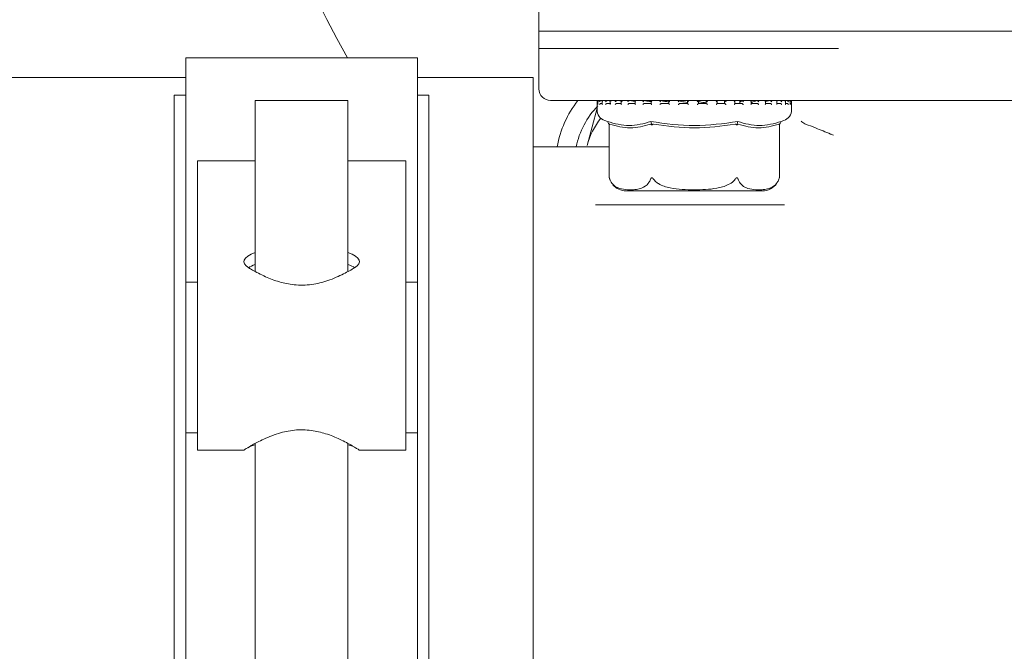
# Model space of a CAD drawing. Units: millimetres. Extents: x 831 to 3650, y 117 to 2615.
# Drawn here: x 1661 to 1746, y 718 to 772 of the extents above; entities that cross this region are included whole.
import ezdxf

# ---------------------------------------------------------------- set-up
doc = ezdxf.new("R2010")
doc.units = ezdxf.units.MM
doc.header["$LTSCALE"] = 10
doc.linetypes.add('SLD-Durchgehend', pattern=[0])

msp = doc.modelspace()

# ---------------------------------------------------------------- linework, layer by layer
at = {"color": 7, "linetype": 'SLD-Durchgehend', "lineweight": 18}
for p, q in [((1705.843, 777.157), (1705.843, 769.657)), ((1705.843, 771.157), (1705.843, 766.157)), ((1772.843, 771.157), (1705.843, 771.157)), ((1731.72, 769.657), (1705.843, 769.657)), ((1695.343, 768.857), (1675.343, 768.857)), ((1675.343, 768.857), (1675.343, 765.631)), ((1695.343, 768.857), (1695.343, 765.631)), ((1675.343, 767.157), (1632.843, 767.157)), ((1705.343, 767.157), (1695.343, 767.157)), ((1705.343, 767.157), (1705.343, 665.157)), ((1675.343, 765.631), (1674.343, 765.631)), ((1674.343, 765.631), (1674.343, 764.736)), ((1675.343, 765.631), (1675.343, 764.736)), ((1696.343, 765.631), (1695.343, 765.631)), ((1695.343, 765.631), (1695.343, 764.736)), ((1696.343, 765.631), (1696.343, 764.736)), ((1674.343, 764.736), (1674.343, 667.578)), ((1675.343, 764.736), (1675.343, 749.468)), ((1681.343, 765.157), (1681.343, 750.395)), ((1689.343, 765.157), (1681.343, 765.157)), ((1689.343, 750.395), (1689.343, 765.157)), ((1695.343, 764.736), (1695.343, 749.468)), ((1696.343, 764.736), (1696.343, 667.578)), ((1772.843, 765.157), (1706.843, 765.157)), ((1710.858, 764.488), (1709.996, 761.271)), ((1710.858, 765.047), (1710.858, 764.367)), ((1710.935, 765.06), (1710.935, 764.821)), ((1710.966, 765.147), (1710.958, 765.147)), ((1710.981, 765.147), (1710.966, 765.147)), ((1710.975, 765.147), (1710.969, 765.147)), ((1711.193, 765.147), (1711.022, 765.147)), ((1711.195, 764.907), (1711.312, 764.907)), ((1711.204, 765.147), (1711.198, 765.147)), ((1711.464, 765.122), (1711.204, 765.147)), ((1711.312, 765.079), (1711.312, 764.84)), ((1711.736, 765.147), (1711.376, 765.147)), ((1711.733, 764.907), (1712.041, 764.907)), ((1711.742, 765.147), (1711.736, 765.147)), ((1712.088, 765.113), (1711.742, 765.147)), ((1711.991, 765.097), (1711.991, 764.857)), ((1712.554, 765.147), (1712.04, 765.147)), ((1712.561, 764.907), (1712.98, 764.907)), ((1712.569, 765.147), (1712.564, 765.147)), ((1713.087, 765.09), (1712.569, 765.147)), ((1712.946, 765.112), (1712.946, 764.873)), ((1713.651, 765.147), (1713.118, 765.147)), ((1713.646, 764.907), (1714.16, 764.907)), ((1713.653, 765.147), (1713.648, 765.147)), ((1714.156, 765.083), (1713.653, 765.147)), ((1714.139, 765.126), (1714.139, 764.886)), ((1714.938, 765.147), (1714.158, 765.147)), ((1714.947, 764.907), (1715.535, 764.907)), ((1714.952, 765.147), (1714.949, 765.147)), ((1716.419, 765.147), (1715.523, 765.147)), ((1715.525, 765.137), (1715.525, 764.897)), ((1716.414, 764.907), (1717.054, 764.907)), ((1716.417, 765.147), (1716.415, 765.147)), ((1717.051, 765.143), (1717.051, 764.904)), ((1717.979, 765.147), (1717.052, 765.147)), ((1717.989, 764.907), (1718.658, 764.907)), ((1717.991, 765.147), (1717.99, 765.147)), ((1719.62, 765.147), (1718.649, 765.147)), ((1718.657, 765.146), (1718.657, 764.906)), ((1719.614, 764.907), (1719.614, 765.147)), ((1719.614, 764.907), (1720.284, 764.907)), ((1721.215, 765.147), (1720.283, 765.147)), ((1720.283, 765.147), (1720.283, 764.907)), ((1720.283, 765.147), (1720.283, 765.147)), ((1721.225, 764.907), (1721.871, 764.907)), ((1721.228, 764.904), (1721.228, 765.145)), ((1721.459, 764.907), (1721.228, 764.914)), ((1721.86, 765.124), (1721.86, 764.907)), ((1722.766, 765.147), (1721.862, 765.147)), ((1721.866, 765.145), (1721.869, 765.147)), ((1721.866, 765.145), (1721.892, 765.124)), ((1722.76, 764.907), (1723.358, 764.907)), ((1722.769, 764.898), (1722.769, 765.138)), ((1723.197, 765.145), (1723.197, 764.907)), ((1723.197, 765.145), (1723.197, 764.907)), ((1723.348, 765.145), (1723.236, 765.042)), ((1723.258, 765.062), (1723.258, 765.157)), ((1723.348, 765.145), (1723.354, 765.147)), ((1724.153, 765.147), (1723.358, 765.147)), ((1724.161, 764.907), (1724.687, 764.907)), ((1724.18, 764.888), (1724.18, 765.128)), ((1724.672, 765.145), (1724.681, 765.147)), ((1725.377, 765.147), (1724.679, 765.147)), ((1725.374, 764.907), (1725.808, 764.907)), ((1725.405, 764.875), (1725.405, 765.115)), ((1725.788, 765.145), (1725.427, 765.08)), ((1725.788, 765.145), (1725.8, 765.147)), ((1726.346, 765.147), (1725.808, 765.147)), ((1726.351, 764.907), (1726.677, 764.907)), ((1726.398, 764.859), (1726.398, 765.099)), ((1726.654, 765.145), (1726.461, 765.12)), ((1726.654, 765.145), (1726.668, 765.147)), ((1727.058, 765.147), (1726.672, 765.147)), ((1727.235, 765.145), (1727.1, 765.131)), ((1727.121, 764.842), (1727.121, 765.083)), ((1727.121, 764.907), (1727.26, 764.907)), ((1727.235, 765.145), (1727.251, 765.147)), ((1727.46, 765.147), (1727.261, 765.147)), ((1727.51, 765.145), (1727.527, 765.147)), ((1727.511, 765.146), (1727.533, 765.139)), ((1727.558, 765.147), (1727.536, 765.147)), ((1727.545, 764.823), (1727.545, 765.063)), ((1727.658, 764.367), (1727.658, 765.047)), ((1711.528, 763.423), (1711.749, 763.346)), ((1711.868, 763.133), (1711.915, 763.051)), ((1711.915, 763.051), (1711.915, 758.486)), ((1715.563, 763.133), (1715.587, 763.051)), ((1722.953, 763.133), (1722.93, 763.051)), ((1726.648, 763.133), (1726.602, 763.051)), ((1726.602, 758.486), (1726.602, 763.051)), ((1726.768, 763.346), (1726.989, 763.423)), ((1728.871, 763.122), (1728.793, 763.158)), ((1711.915, 761.157), (1705.343, 761.157)), ((1681.343, 759.946), (1676.343, 759.946)), ((1676.343, 750.707), (1676.343, 759.946)), ((1694.343, 759.946), (1689.343, 759.946)), ((1694.343, 750.707), (1694.343, 759.946)), ((1711.952, 758.363), (1711.992, 758.262)), ((1713.368, 757.357), (1719.258, 757.357)), ((1719.258, 757.357), (1725.148, 757.357)), ((1710.723, 756.157), (1720.311, 756.157)), ((1676.343, 734.968), (1676.343, 750.707)), ((1694.343, 734.968), (1694.343, 750.707)), ((1676.343, 749.468), (1675.343, 749.468)), ((1675.343, 749.468), (1675.343, 742.968)), ((1695.343, 749.468), (1694.343, 749.468)), ((1695.343, 749.468), (1695.343, 742.968)), ((1675.343, 742.968), (1675.343, 736.468)), ((1695.343, 742.968), (1695.343, 736.468)), ((1675.343, 736.468), (1676.343, 736.468)), ((1675.343, 736.468), (1675.343, 695.846)), ((1694.343, 736.468), (1695.343, 736.468)), ((1695.343, 736.468), (1695.343, 695.846)), ((1676.343, 734.968), (1680.378, 734.968)), ((1681.343, 735.542), (1681.343, 696.776)), ((1689.343, 696.772), (1689.343, 735.539)), ((1690.282, 734.968), (1694.343, 734.968))]:
    msp.add_line(p, q, dxfattribs=at)
for centre, radius, start, end in [((1772.843, 816.157), 96, 0, 209.51875), ((1706.843, 766.157), 1, 180, 270), ((1716.275, 759.589), 9, 141.77677, 169.96309), ((1716.275, 759.589), 7.4, 136.44736, 167.76246), ((1710.958, 765.047), 0.1, 90, 180), ((1727.558, 765.047), 0.1, 0, 90), ((1716.275, 759.589), 6.5, 141.56697, 165), ((1711.858, 764.367), 1, 180, 250.70995), ((1726.658, 764.367), 1, 289.29005, 360), ((1713.368, 758.857), 1.5, 220.62906, 270), ((1725.148, 758.857), 1.5, 270, 324.52796), ((1725.148, 758.857), 1.5, 340.74534, 345.64567)]:
    msp.add_arc(centre, radius, start, end, dxfattribs=at)
for centre, ratio, start_param, end_param in [((1685.343, 751.238), 0.261928, 2.498092, 3.559018), ((1685.343, 751.238), 0.261928, 5.86576, 6.926686), ((1685.343, 750.204), 0.261928, 2.498092, 2.735974), ((1685.343, 750.204), 0.261928, 0.405618, 0.643501), ((1685.343, 734.779), 0.218684, 2.498092, 2.792743), ((1685.343, 734.779), 0.218684, 0.34885, 0.643501)]:
    msp.add_ellipse(centre, major_axis=(5, 0), ratio=ratio, start_param=start_param, end_param=end_param, dxfattribs=at)
for points, knots in [([(1710.862, 765.047), (1710.862, 765.048), (1710.863, 765.061), (1710.869, 765.086), (1710.889, 765.116), (1710.916, 765.136), (1710.943, 765.146), (1710.96, 765.147), (1710.969, 765.147)], [0, 0, 0, 0, 0.01038, 0.288336, 0.544723, 0.730152, 0.864802, 1, 1, 1, 1]), ([(1710.862, 764.807), (1710.862, 764.808), (1710.863, 764.819), (1710.868, 764.843), (1710.886, 764.872), (1710.911, 764.893), (1710.929, 764.9), (1710.935, 764.902)], [0, 0, 0, 0, 0.012682, 0.304706, 0.630908, 0.866782, 1, 1, 1, 1]), ([(1710.936, 765.047), (1710.936, 765.048), (1710.934, 765.064), (1710.937, 765.092), (1710.957, 765.123), (1710.981, 765.139), (1711.006, 765.147), (1711.023, 765.147), (1711.031, 765.147)], [0, 0, 0, 0, 0.010064, 0.350431, 0.579083, 0.7456, 0.872632, 1, 1, 1, 1]), ([(1710.936, 764.807), (1710.936, 764.808), (1710.935, 764.812), (1710.936, 764.817), (1710.936, 764.821)], [0, 0, 0, 0, 0.106306, 1, 1, 1, 1]), ([(1711.074, 765.047), (1711.074, 765.048), (1711.077, 765.061), (1711.088, 765.086), (1711.114, 765.116), (1711.144, 765.136), (1711.172, 765.146), (1711.189, 765.147), (1711.198, 765.147)], [0, 0, 0, 0, 0.01038, 0.288336, 0.544723, 0.730152, 0.864802, 1, 1, 1, 1]), ([(1711.074, 764.807), (1711.074, 764.808), (1711.077, 764.819), (1711.086, 764.843), (1711.11, 764.873), (1711.14, 764.894), (1711.168, 764.905), (1711.186, 764.907), (1711.195, 764.907)], [0, 0, 0, 0, 0.010549, 0.253477, 0.524836, 0.721054, 0.860196, 1, 1, 1, 1]), ([(1711.318, 765.047), (1711.318, 765.048), (1711.312, 765.064), (1711.31, 765.092), (1711.323, 765.123), (1711.343, 765.139), (1711.365, 765.147), (1711.381, 765.147), (1711.389, 765.147)], [0, 0, 0, 0, 0.010064, 0.350431, 0.579083, 0.7456, 0.872632, 1, 1, 1, 1]), ([(1711.318, 764.807), (1711.318, 764.808), (1711.314, 764.819), (1711.313, 764.829), (1711.313, 764.84)], [0, 0, 0, 0, 0.0434464, 1, 1, 1, 1]), ([(1711.601, 765.047), (1711.601, 765.048), (1711.606, 765.061), (1711.621, 765.086), (1711.652, 765.116), (1711.683, 765.136), (1711.712, 765.146), (1711.728, 765.147), (1711.736, 765.147)], [0, 0, 0, 0, 0.01038, 0.288336, 0.544723, 0.730152, 0.864802, 1, 1, 1, 1]), ([(1711.601, 764.807), (1711.601, 764.808), (1711.606, 764.819), (1711.619, 764.843), (1711.647, 764.873), (1711.679, 764.894), (1711.708, 764.905), (1711.725, 764.907), (1711.733, 764.907)], [0, 0, 0, 0, 0.010549, 0.253477, 0.524836, 0.721054, 0.860196, 1, 1, 1, 1]), ([(1712.005, 765.047), (1712.005, 765.048), (1711.997, 765.064), (1711.989, 765.092), (1711.994, 765.123), (1712.009, 765.139), (1712.027, 765.147), (1712.042, 765.147), (1712.05, 765.147)], [0, 0, 0, 0, 0.0100639, 0.3504307, 0.5790827, 0.7456002, 0.8726322, 1, 1, 1, 1]), ([(1712.005, 764.807), (1712.005, 764.808), (1711.999, 764.819), (1711.992, 764.837), (1711.993, 764.851), (1711.993, 764.857)], [0, 0, 0, 0, 0.02793, 0.671092, 1, 1, 1, 1]), ([(1712.421, 765.047), (1712.421, 765.048), (1712.429, 765.061), (1712.448, 765.086), (1712.482, 765.116), (1712.514, 765.136), (1712.542, 765.146), (1712.556, 765.147), (1712.564, 765.147)], [0, 0, 0, 0, 0.01038, 0.288336, 0.544723, 0.730152, 0.864802, 1, 1, 1, 1]), ([(1712.421, 764.807), (1712.421, 764.808), (1712.428, 764.819), (1712.445, 764.843), (1712.477, 764.873), (1712.51, 764.894), (1712.538, 764.905), (1712.554, 764.907), (1712.561, 764.907)], [0, 0, 0, 0, 0.010549, 0.253477, 0.524836, 0.721054, 0.860196, 1, 1, 1, 1]), ([(1712.971, 764.807), (1712.971, 764.808), (1712.963, 764.819), (1712.95, 764.842), (1712.947, 764.863), (1712.946, 764.873)], [0, 0, 0, 0, 0.020592, 0.494775, 1, 1, 1, 1]), ([(1712.971, 765.047), (1712.971, 765.048), (1712.96, 765.064), (1712.947, 765.088), (1712.947, 765.107), (1712.947, 765.112)], [0, 0, 0, 0, 0.0207328, 0.721931, 1, 1, 1, 1]), ([(1713.505, 765.047), (1713.505, 765.048), (1713.515, 765.061), (1713.536, 765.086), (1713.572, 765.116), (1713.604, 765.136), (1713.63, 765.146), (1713.642, 765.147), (1713.648, 765.147)], [0, 0, 0, 0, 0.01038, 0.288336, 0.544723, 0.730152, 0.864802, 1, 1, 1, 1]), ([(1713.505, 764.807), (1713.505, 764.808), (1713.513, 764.819), (1713.533, 764.843), (1713.567, 764.873), (1713.6, 764.894), (1713.627, 764.905), (1713.64, 764.907), (1713.646, 764.907)], [0, 0, 0, 0, 0.010549, 0.253477, 0.524836, 0.721054, 0.860196, 1, 1, 1, 1]), ([(1714.178, 765.047), (1714.178, 765.048), (1714.165, 765.064), (1714.147, 765.092), (1714.137, 765.123), (1714.14, 765.139), (1714.15, 765.147), (1714.16, 765.147), (1714.166, 765.147)], [0, 0, 0, 0, 0.0100639, 0.3504307, 0.5790827, 0.7456002, 0.8726322, 1, 1, 1, 1]), ([(1714.178, 764.807), (1714.178, 764.808), (1714.169, 764.819), (1714.153, 764.842), (1714.14, 764.87), (1714.14, 764.882), (1714.14, 764.886)], [0, 0, 0, 0, 0.016636, 0.399713, 0.827624, 1, 1, 1, 1]), ([(1714.809, 765.047), (1714.809, 765.048), (1714.821, 765.061), (1714.845, 765.086), (1714.881, 765.116), (1714.911, 765.136), (1714.934, 765.146), (1714.944, 765.147), (1714.949, 765.147)], [0, 0, 0, 0, 0.01038, 0.288336, 0.544723, 0.730152, 0.864802, 1, 1, 1, 1]), ([(1714.809, 764.807), (1714.809, 764.808), (1714.819, 764.819), (1714.842, 764.843), (1714.876, 764.873), (1714.908, 764.894), (1714.931, 764.905), (1714.942, 764.907), (1714.947, 764.907)], [0, 0, 0, 0, 0.010549, 0.253477, 0.524836, 0.721054, 0.860196, 1, 1, 1, 1]), ([(1715.525, 765.064), (1715.476, 765.069), (1715.23, 765.095), (1715.075, 765.124), (1714.952, 765.147)], [0, 0, 0, 0, 0.200761, 1, 1, 1, 1]), ([(1715.581, 765.047), (1715.581, 765.048), (1715.566, 765.064), (1715.544, 765.092), (1715.527, 765.123), (1715.524, 765.139), (1715.528, 765.147), (1715.536, 765.147), (1715.54, 765.147)], [0, 0, 0, 0, 0.010064, 0.350431, 0.579083, 0.7456, 0.872632, 1, 1, 1, 1]), ([(1715.581, 764.807), (1715.581, 764.808), (1715.571, 764.819), (1715.551, 764.843), (1715.532, 764.872), (1715.524, 764.891), (1715.525, 764.896), (1715.525, 764.897)], [0, 0, 0, 0, 0.014035, 0.337231, 0.698251, 0.959303, 1, 1, 1, 1]), ([(1716.285, 765.047), (1716.285, 765.048), (1716.297, 765.061), (1716.323, 765.086), (1716.358, 765.116), (1716.385, 765.136), (1716.404, 765.146), (1716.411, 765.147), (1716.415, 765.147)], [0, 0, 0, 0, 0.01038, 0.288336, 0.544723, 0.730152, 0.864802, 1, 1, 1, 1]), ([(1716.285, 764.807), (1716.285, 764.808), (1716.296, 764.819), (1716.319, 764.843), (1716.354, 764.873), (1716.382, 764.894), (1716.402, 764.905), (1716.41, 764.907), (1716.414, 764.907)], [0, 0, 0, 0, 0.010549, 0.253477, 0.524836, 0.721054, 0.860196, 1, 1, 1, 1]), ([(1717.051, 765.038), (1716.934, 765.052), (1716.647, 765.086), (1716.503, 765.124), (1716.417, 765.147)], [0, 0, 0, 0, 0.404041, 1, 1, 1, 1]), ([(1717.057, 765.147), (1717.055, 765.147), (1717.05, 765.147), (1717.051, 765.139), (1717.06, 765.123), (1717.084, 765.092), (1717.109, 765.064), (1717.125, 765.048), (1717.125, 765.047)], [0, 0, 0, 0, 0.127368, 0.2544, 0.420917, 0.649569, 0.989936, 1, 1, 1, 1]), ([(1717.125, 764.807), (1717.125, 764.808), (1717.114, 764.819), (1717.092, 764.843), (1717.067, 764.873), (1717.054, 764.893), (1717.049, 764.903), (1717.051, 764.904), (1717.051, 764.904)], [0, 0, 0, 0, 0.012247, 0.294254, 0.609267, 0.83705, 0.998577, 1, 1, 1, 1]), ([(1717.99, 765.147), (1717.988, 765.147), (1717.985, 765.146), (1717.97, 765.136), (1717.947, 765.116), (1717.913, 765.086), (1717.888, 765.061), (1717.875, 765.048), (1717.874, 765.047)], [0, 0, 0, 0, 0.135198, 0.269848, 0.455277, 0.711664, 0.98962, 1, 1, 1, 1]), ([(1717.989, 764.907), (1717.987, 764.907), (1717.983, 764.905), (1717.968, 764.894), (1717.943, 764.873), (1717.91, 764.843), (1717.886, 764.819), (1717.875, 764.808), (1717.874, 764.807)], [0, 0, 0, 0, 0.1398041, 0.2789463, 0.475164, 0.7465228, 0.9894506, 1, 1, 1, 1]), ([(1718.657, 764.997), (1718.47, 765.024), (1718.142, 765.071), (1718.036, 765.124), (1717.991, 765.147)], [0, 0, 0, 0, 0.571921, 1, 1, 1, 1]), ([(1718.659, 765.147), (1718.658, 765.147), (1718.656, 765.147), (1718.663, 765.139), (1718.678, 765.123), (1718.707, 765.092), (1718.734, 765.064), (1718.751, 765.048), (1718.751, 765.047)], [0, 0, 0, 0, 0.127368, 0.2544, 0.420917, 0.649569, 0.989936, 1, 1, 1, 1]), ([(1718.658, 764.907), (1718.658, 764.907), (1718.658, 764.905), (1718.668, 764.894), (1718.687, 764.873), (1718.716, 764.843), (1718.739, 764.819), (1718.751, 764.808), (1718.751, 764.807)], [0, 0, 0, 0, 0.139804, 0.278946, 0.475164, 0.746523, 0.989451, 1, 1, 1, 1]), ([(1719.614, 765.147), (1719.614, 765.147), (1719.614, 765.146), (1719.604, 765.136), (1719.586, 765.116), (1719.556, 765.086), (1719.531, 765.061), (1719.518, 765.048), (1719.517, 765.047)], [0, 0, 0, 0, 0.135198, 0.269848, 0.455277, 0.711664, 0.98962, 1, 1, 1, 1]), ([(1719.614, 764.907), (1719.614, 764.907), (1719.613, 764.905), (1719.602, 764.894), (1719.582, 764.873), (1719.553, 764.843), (1719.529, 764.819), (1719.518, 764.808), (1719.517, 764.807)], [0, 0, 0, 0, 0.139804, 0.278946, 0.475164, 0.746523, 0.989451, 1, 1, 1, 1]), ([(1720.283, 764.964), (1720.179, 764.973), (1719.853, 765.002), (1719.637, 765.065), (1719.627, 765.112), (1719.624, 765.128)], [0, 0, 0, 0, 0.237294, 0.740257, 1, 1, 1, 1]), ([(1720.283, 765.147), (1720.284, 765.147), (1720.286, 765.147), (1720.298, 765.139), (1720.318, 765.123), (1720.352, 765.092), (1720.38, 765.064), (1720.396, 765.048), (1720.397, 765.047)], [0, 0, 0, 0, 0.127368, 0.2544, 0.420917, 0.649569, 0.989936, 1, 1, 1, 1]), ([(1720.284, 764.907), (1720.286, 764.907), (1720.29, 764.905), (1720.305, 764.894), (1720.329, 764.873), (1720.361, 764.843), (1720.385, 764.819), (1720.396, 764.808), (1720.397, 764.807)], [0, 0, 0, 0, 0.139804, 0.278946, 0.475164, 0.746523, 0.989451, 1, 1, 1, 1]), ([(1721.224, 765.147), (1721.226, 765.147), (1721.229, 765.146), (1721.225, 765.136), (1721.212, 765.116), (1721.187, 765.086), (1721.164, 765.061), (1721.151, 765.048), (1721.15, 765.047)], [0, 0, 0, 0, 0.135198, 0.269848, 0.455277, 0.711664, 0.98962, 1, 1, 1, 1]), ([(1721.227, 764.904), (1721.227, 764.904), (1721.229, 764.903), (1721.223, 764.893), (1721.21, 764.873), (1721.184, 764.843), (1721.162, 764.819), (1721.151, 764.808), (1721.15, 764.807)], [0, 0, 0, 0, 0.019126, 0.177789, 0.401534, 0.710962, 0.987971, 1, 1, 1, 1]), ([(1721.869, 765.147), (1721.871, 765.147), (1721.876, 765.147), (1721.893, 765.139), (1721.917, 765.123), (1721.954, 765.092), (1721.982, 765.064), (1721.998, 765.048), (1721.999, 765.047)], [0, 0, 0, 0, 0.127368, 0.2544, 0.420917, 0.649569, 0.989936, 1, 1, 1, 1]), ([(1721.871, 764.907), (1721.875, 764.907), (1721.882, 764.905), (1721.901, 764.894), (1721.929, 764.873), (1721.963, 764.843), (1721.987, 764.819), (1721.998, 764.808), (1721.999, 764.807)], [0, 0, 0, 0, 0.1398041, 0.2789463, 0.475164, 0.7465228, 0.9894506, 1, 1, 1, 1]), ([(1722.759, 765.147), (1722.762, 765.147), (1722.769, 765.146), (1722.77, 765.136), (1722.763, 765.116), (1722.744, 765.086), (1722.723, 765.061), (1722.711, 765.048), (1722.711, 765.047)], [0, 0, 0, 0, 0.135198, 0.269848, 0.455277, 0.711664, 0.98962, 1, 1, 1, 1]), ([(1722.769, 764.898), (1722.769, 764.897), (1722.77, 764.891), (1722.761, 764.872), (1722.741, 764.843), (1722.721, 764.819), (1722.711, 764.808), (1722.711, 764.807)], [0, 0, 0, 0, 0.061383, 0.316806, 0.670041, 0.986267, 1, 1, 1, 1]), ([(1723.354, 765.147), (1723.358, 765.147), (1723.366, 765.147), (1723.386, 765.139), (1723.414, 765.123), (1723.453, 765.092), (1723.48, 765.064), (1723.495, 765.048), (1723.495, 765.047)], [0, 0, 0, 0, 0.127368, 0.2544, 0.420917, 0.649569, 0.989936, 1, 1, 1, 1]), ([(1723.358, 764.907), (1723.363, 764.907), (1723.373, 764.905), (1723.396, 764.894), (1723.427, 764.873), (1723.462, 764.843), (1723.485, 764.819), (1723.495, 764.808), (1723.495, 764.807)], [0, 0, 0, 0, 0.139804, 0.278946, 0.475164, 0.746523, 0.989451, 1, 1, 1, 1]), ([(1724.159, 765.147), (1724.164, 765.147), (1724.174, 765.146), (1724.181, 765.136), (1724.18, 765.116), (1724.167, 765.086), (1724.149, 765.061), (1724.139, 765.048), (1724.138, 765.047)], [0, 0, 0, 0, 0.135198, 0.269848, 0.455277, 0.711664, 0.98962, 1, 1, 1, 1]), ([(1724.179, 764.888), (1724.179, 764.883), (1724.179, 764.871), (1724.164, 764.842), (1724.148, 764.819), (1724.139, 764.808), (1724.138, 764.807)], [0, 0, 0, 0, 0.195529, 0.611469, 0.98383, 1, 1, 1, 1]), ([(1724.672, 765.145), (1724.494, 765.1), (1724.122, 765.004), (1724.182, 764.919), (1724.469, 764.91), (1724.571, 764.907)], [0, 0, 0, 0, 0.37315, 0.777739, 1, 1, 1, 1]), ([(1724.681, 765.147), (1724.687, 765.147), (1724.698, 765.147), (1724.721, 765.139), (1724.751, 765.123), (1724.791, 765.092), (1724.816, 765.064), (1724.828, 765.048), (1724.829, 765.047)], [0, 0, 0, 0, 0.127368, 0.2544, 0.420917, 0.649569, 0.989936, 1, 1, 1, 1]), ([(1724.687, 764.907), (1724.694, 764.907), (1724.706, 764.905), (1724.732, 764.894), (1724.765, 764.873), (1724.799, 764.843), (1724.82, 764.819), (1724.828, 764.808), (1724.829, 764.807)], [0, 0, 0, 0, 0.139804, 0.278946, 0.475164, 0.746523, 0.989451, 1, 1, 1, 1]), ([(1725.371, 765.147), (1725.377, 765.147), (1725.39, 765.146), (1725.402, 765.136), (1725.408, 765.116), (1725.401, 765.086), (1725.388, 765.061), (1725.379, 765.048), (1725.378, 765.047)], [0, 0, 0, 0, 0.135198, 0.269848, 0.455277, 0.711664, 0.98962, 1, 1, 1, 1]), ([(1725.405, 764.875), (1725.405, 764.875), (1725.408, 764.866), (1725.399, 764.842), (1725.386, 764.819), (1725.379, 764.808), (1725.378, 764.807)], [0, 0, 0, 0, 0.012708, 0.523173, 0.980155, 1, 1, 1, 1]), ([(1725.8, 765.147), (1725.807, 765.147), (1725.821, 765.147), (1725.847, 765.139), (1725.878, 765.123), (1725.916, 765.092), (1725.938, 765.064), (1725.948, 765.048), (1725.948, 765.047)], [0, 0, 0, 0, 0.127368, 0.2544, 0.420917, 0.649569, 0.989936, 1, 1, 1, 1]), ([(1725.808, 764.907), (1725.815, 764.907), (1725.83, 764.905), (1725.858, 764.894), (1725.891, 764.873), (1725.923, 764.843), (1725.941, 764.819), (1725.948, 764.808), (1725.948, 764.807)], [0, 0, 0, 0, 0.139804, 0.278946, 0.475164, 0.746523, 0.989451, 1, 1, 1, 1]), ([(1726.348, 765.147), (1726.355, 765.147), (1726.37, 765.146), (1726.387, 765.136), (1726.399, 765.116), (1726.399, 765.086), (1726.39, 765.061), (1726.383, 765.048), (1726.383, 765.047)], [0, 0, 0, 0, 0.135198, 0.269848, 0.455277, 0.711664, 0.98962, 1, 1, 1, 1]), ([(1726.396, 764.859), (1726.397, 764.853), (1726.398, 764.837), (1726.389, 764.819), (1726.383, 764.808), (1726.383, 764.807)], [0, 0, 0, 0, 0.363275, 0.9735, 1, 1, 1, 1]), ([(1726.668, 765.147), (1726.676, 765.147), (1726.691, 765.147), (1726.718, 765.139), (1726.749, 765.123), (1726.785, 765.092), (1726.803, 765.064), (1726.811, 765.048), (1726.811, 765.047)], [0, 0, 0, 0, 0.127368, 0.2544, 0.420917, 0.649569, 0.989936, 1, 1, 1, 1]), ([(1726.677, 764.907), (1726.685, 764.907), (1726.701, 764.905), (1726.73, 764.894), (1726.762, 764.873), (1726.791, 764.843), (1726.806, 764.819), (1726.811, 764.808), (1726.811, 764.807)], [0, 0, 0, 0, 0.1398041, 0.2789463, 0.475164, 0.7465228, 0.9894506, 1, 1, 1, 1]), ([(1727.053, 765.147), (1727.061, 765.147), (1727.077, 765.146), (1727.098, 765.136), (1727.116, 765.116), (1727.123, 765.086), (1727.119, 765.061), (1727.115, 765.048), (1727.114, 765.047)], [0, 0, 0, 0, 0.135198, 0.269848, 0.455277, 0.711664, 0.98962, 1, 1, 1, 1]), ([(1727.121, 764.842), (1727.121, 764.842), (1727.123, 764.832), (1727.118, 764.819), (1727.115, 764.808), (1727.114, 764.807)], [0, 0, 0, 0, 0.038171, 0.95997, 1, 1, 1, 1]), ([(1727.251, 765.147), (1727.26, 765.147), (1727.276, 765.147), (1727.304, 765.139), (1727.333, 765.123), (1727.365, 765.092), (1727.379, 765.064), (1727.383, 765.048), (1727.383, 765.047)], [0, 0, 0, 0, 0.127368, 0.2544, 0.420917, 0.649569, 0.989936, 1, 1, 1, 1]), ([(1727.26, 764.907), (1727.269, 764.907), (1727.287, 764.905), (1727.315, 764.894), (1727.345, 764.873), (1727.37, 764.843), (1727.38, 764.819), (1727.383, 764.808), (1727.383, 764.807)], [0, 0, 0, 0, 0.139804, 0.278946, 0.475164, 0.746523, 0.989451, 1, 1, 1, 1]), ([(1727.458, 765.147), (1727.466, 765.147), (1727.484, 765.146), (1727.508, 765.136), (1727.53, 765.116), (1727.542, 765.096), (1727.542, 765.082), (1727.542, 765.08)], [0, 0, 0, 0, 0.178682, 0.356639, 0.601707, 0.940556, 1, 1, 1, 1]), ([(1727.527, 765.147), (1727.536, 765.147), (1727.553, 765.147), (1727.58, 765.139), (1727.607, 765.123), (1727.633, 765.092), (1727.642, 765.064), (1727.643, 765.048), (1727.643, 765.047)], [0, 0, 0, 0, 0.127368, 0.2544, 0.420917, 0.649569, 0.989936, 1, 1, 1, 1]), ([(1727.537, 764.907), (1727.546, 764.907), (1727.563, 764.905), (1727.591, 764.894), (1727.617, 764.873), (1727.637, 764.843), (1727.642, 764.819), (1727.643, 764.808), (1727.643, 764.807)], [0, 0, 0, 0, 0.139804, 0.278946, 0.475164, 0.746523, 0.989451, 1, 1, 1, 1]), ([(1727.543, 765.063), (1727.544, 765.059), (1727.545, 765.053), (1727.544, 765.048), (1727.544, 765.047)], [0, 0, 0, 0, 0.9123223, 1, 1, 1, 1]), ([(1727.544, 764.823), (1727.544, 764.819), (1727.545, 764.813), (1727.544, 764.808), (1727.544, 764.807)], [0, 0, 0, 0, 0.912766, 1, 1, 1, 1]), ([(1711.749, 763.346), (1712.379, 763.168), (1713.638, 762.813), (1714.882, 763.168), (1715.504, 763.346)], [0, 0, 0, 0, 0.5, 1, 1, 1, 1]), ([(1711.749, 763.346), (1711.769, 763.31), (1711.809, 763.24), (1711.848, 763.169), (1711.868, 763.133)], [0, 0, 0, 0, 0.500094, 1, 1, 1, 1]), ([(1711.868, 763.133), (1711.848, 763.169), (1711.809, 763.24), (1711.769, 763.31), (1711.749, 763.346)], [0, 0, 0, 0, 0.499906, 1, 1, 1, 1]), ([(1711.915, 763.051), (1711.916, 763.064), (1711.917, 763.088), (1711.931, 763.108), (1711.947, 763.105), (1711.955, 763.104)], [0, 0, 0, 0, 0.389035, 0.696298, 1, 1, 1, 1]), ([(1715.477, 763.104), (1714.89, 762.949), (1713.716, 762.639), (1712.542, 762.949), (1711.955, 763.104)], [0, 0, 0, 0, 0.500012, 1, 1, 1, 1]), ([(1715.477, 763.104), (1715.486, 763.105), (1715.505, 763.108), (1715.545, 763.088), (1715.572, 763.064), (1715.587, 763.051)], [0, 0, 0, 0, 0.305213, 0.609302, 1, 1, 1, 1]), ([(1715.504, 763.346), (1716.763, 763.167), (1719.267, 762.813), (1721.77, 763.169), (1723.013, 763.346)], [0, 0, 0, 0, 0.503139, 1, 1, 1, 1]), ([(1715.504, 763.346), (1715.514, 763.31), (1715.534, 763.24), (1715.553, 763.169), (1715.563, 763.133)], [0, 0, 0, 0, 0.5000995, 1, 1, 1, 1]), ([(1715.587, 763.051), (1715.602, 763.064), (1715.631, 763.088), (1715.684, 763.108), (1715.719, 763.105), (1715.737, 763.104)], [0, 0, 0, 0, 0.38903, 0.696295, 1, 1, 1, 1]), ([(1722.78, 763.104), (1721.613, 762.95), (1719.266, 762.639), (1716.918, 762.949), (1715.737, 763.104)], [0, 0, 0, 0, 0.497041, 1, 1, 1, 1]), ([(1722.78, 763.104), (1722.798, 763.105), (1722.833, 763.108), (1722.886, 763.088), (1722.914, 763.064), (1722.93, 763.051)], [0, 0, 0, 0, 0.305217, 0.609309, 1, 1, 1, 1]), ([(1722.93, 763.051), (1722.945, 763.064), (1722.972, 763.088), (1723.012, 763.108), (1723.031, 763.105), (1723.04, 763.104)], [0, 0, 0, 0, 0.389035, 0.696298, 1, 1, 1, 1]), ([(1722.953, 763.133), (1722.963, 763.169), (1722.983, 763.24), (1723.003, 763.31), (1723.013, 763.346)], [0, 0, 0, 0, 0.499916, 1, 1, 1, 1]), ([(1723.013, 763.346), (1723.635, 763.168), (1724.879, 762.813), (1726.138, 763.168), (1726.768, 763.346)], [0, 0, 0, 0, 0.5, 1, 1, 1, 1]), ([(1726.562, 763.104), (1725.975, 762.949), (1724.801, 762.639), (1723.627, 762.949), (1723.04, 763.104)], [0, 0, 0, 0, 0.500012, 1, 1, 1, 1]), ([(1726.562, 763.104), (1726.57, 763.105), (1726.586, 763.108), (1726.6, 763.088), (1726.601, 763.064), (1726.602, 763.051)], [0, 0, 0, 0, 0.305213, 0.609301, 1, 1, 1, 1]), ([(1726.648, 763.133), (1726.668, 763.169), (1726.708, 763.24), (1726.748, 763.31), (1726.768, 763.346)], [0, 0, 0, 0, 0.499906, 1, 1, 1, 1]), ([(1728.793, 763.158), (1728.674, 763.23), (1728.553, 763.304), (1728.479, 763.372), (1728.478, 763.373)], [0, 0, 0, 0, 0.989844, 1, 1, 1, 1]), ([(1728.871, 763.122), (1729.155, 763.013), (1729.859, 762.742), (1730.667, 762.413), (1731.191, 762.195), (1731.275, 762.16), (1731.281, 762.157)], [0, 0, 0, 0, 0.361332, 0.897866, 0.993646, 1, 1, 1, 1]), ([(1711.955, 758.359), (1711.944, 758.39), (1711.93, 758.431), (1711.919, 758.471), (1711.915, 758.486), (1711.915, 758.486), (1711.915, 758.486)], [0, 0, 0, 0, 0.543362, 0.727166, 0.912729, 1, 1, 1, 1]), ([(1715.477, 758.359), (1715.429, 758.256), (1715.299, 757.976), (1714.799, 757.552), (1714.104, 757.439), (1713.309, 757.446), (1712.713, 757.559), (1712.287, 757.828), (1712.061, 758.108), (1711.981, 758.297), (1711.955, 758.359)], [0, 0, 0, 0, 0.056154, 0.151998, 0.423985, 0.61065, 0.79091, 0.901466, 0.967198, 1, 1, 1, 1]), ([(1715.737, 758.359), (1715.714, 758.39), (1715.683, 758.43), (1715.636, 758.471), (1715.606, 758.486), (1715.579, 758.488), (1715.553, 758.479), (1715.51, 758.441), (1715.491, 758.394), (1715.477, 758.359)], [0, 0, 0, 0, 0.271758, 0.3636858, 0.456494, 0.5204857, 0.58438, 0.688659, 1, 1, 1, 1]), ([(1722.78, 758.359), (1722.737, 758.307), (1722.577, 758.113), (1722.057, 757.788), (1720.907, 757.481), (1719.205, 757.424), (1717.499, 757.481), (1716.357, 757.835), (1715.906, 758.155), (1715.782, 758.304), (1715.737, 758.359)], [0, 0, 0, 0, 0.027142, 0.100595, 0.240544, 0.500072, 0.781029, 0.922439, 0.971277, 1, 1, 1, 1]), ([(1723.04, 758.359), (1723.028, 758.39), (1723.011, 758.43), (1722.975, 758.471), (1722.95, 758.486), (1722.923, 758.488), (1722.894, 758.479), (1722.841, 758.441), (1722.806, 758.394), (1722.78, 758.359)], [0, 0, 0, 0, 0.271758, 0.3636858, 0.456494, 0.5204857, 0.58438, 0.688659, 1, 1, 1, 1]), ([(1726.562, 758.359), (1726.514, 758.256), (1726.384, 757.976), (1725.885, 757.552), (1725.189, 757.439), (1724.394, 757.446), (1723.798, 757.559), (1723.372, 757.828), (1723.146, 758.108), (1723.066, 758.297), (1723.04, 758.359)], [0, 0, 0, 0, 0.056154, 0.151998, 0.423985, 0.61065, 0.79091, 0.901466, 0.967198, 1, 1, 1, 1]), ([(1726.602, 758.486), (1726.602, 758.486), (1726.602, 758.488), (1726.6, 758.479), (1726.59, 758.442), (1726.574, 758.395), (1726.562, 758.359)], [0, 0, 0, 0, 0.041383, 0.169117, 0.377585, 1, 1, 1, 1]), ([(1720.311, 756.157), (1721.04, 756.157), (1722.533, 756.157), (1724.794, 756.157), (1726.266, 756.157), (1727.06, 756.157)], [0, 0, 0, 0, 0.3054927, 0.625299, 1, 1, 1, 1]), ([(1689.914, 750.707), (1689.626, 750.54), (1689.05, 750.208), (1687.719, 749.605), (1686.227, 749.216), (1684.739, 749.187), (1683.361, 749.484), (1682.108, 749.974), (1681.241, 750.434), (1680.879, 750.645), (1680.773, 750.707)], [0, 0, 0, 0, 0.150726, 0.30104, 0.427218, 0.554132, 0.665611, 0.788762, 0.937966, 1, 1, 1, 1]), ([(1680.378, 734.989), (1680.391, 734.998), (1680.42, 735.017), (1680.969, 735.351), (1681.916, 735.867), (1683.209, 736.418), (1684.713, 736.749), (1686.157, 736.721), (1687.504, 736.396), (1688.752, 735.879), (1689.774, 735.322), (1690.337, 734.972), (1690.295, 734.999), (1690.282, 735.006)], [0, 0, 0, 0, 0.07256, 0.161843, 0.259803, 0.372029, 0.461858, 0.5521, 0.634402, 0.728025, 0.840509, 0.953881, 1, 1, 1, 1])]:
    msp.add_open_spline(points, degree=3, knots=knots, dxfattribs=at)

doc.saveas('drawing.dxf')
